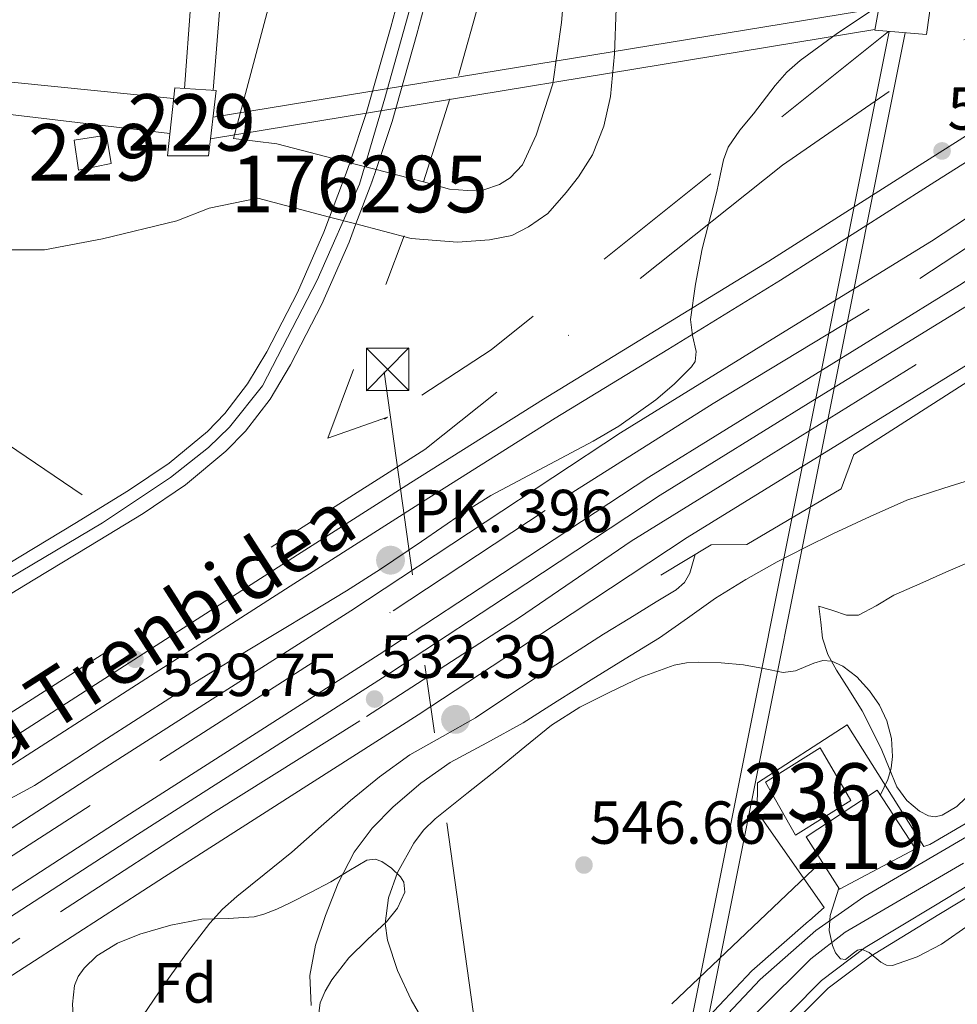
# Model space of a CAD drawing. Extents: x 559618 to 566467, y 747406 to 752095.
# Drawn here: x 565984 to 566150, y 747988 to 748162 of the extents above; entities that cross this region are included whole.
import ezdxf
from ezdxf.enums import TextEntityAlignment as Align

# ---------------------------------------------------------------- set-up
doc = ezdxf.new("R2010")
doc.units = 0
doc.header["$MEASUREMENT"] = 0
for name, pattern in [('DGN Style 1', [24.18250912, 0.04023712, -24.142272]), ('DGN Style 2', [40.23712, 24.142272, -16.094848]), ('DGN Style 3', [56.331967999999996, 40.23712, -16.094848]), ('DGN Style 4', [64.41962912, 32.189696, -16.094848, 0.04023712, -16.094848]), ('DGN Style 5', [28.165983999999998, 12.071136, -16.094848]), ('DGN Style 7', [80.47424, 36.213408, -16.094848, 12.071136, -16.094848])]:
    doc.linetypes.add(name, pattern=pattern)
for name, color, linetype in [('Nivel 11', 7, 'Continuous'), ('Nivel 15', 7, 'Continuous'), ('Nivel 16', 7, 'Continuous'), ('Nivel 20', 7, 'Continuous'), ('Nivel 21', 7, 'Continuous'), ('Nivel 22', 7, 'Continuous'), ('Nivel 23', 7, 'Continuous'), ('Nivel 24', 7, 'Continuous'), ('Nivel 25', 7, 'Continuous'), ('Nivel 32', 7, 'Continuous'), ('Nivel 34', 7, 'Continuous'), ('Nivel 35', 7, 'Continuous'), ('Nivel 37', 7, 'Continuous'), ('Nivel 41', 7, 'Continuous'), ('Nivel 44', 7, 'Continuous'), ('Nivel 48', 7, 'Continuous'), ('Nivel 5', 7, 'Continuous'), ('Nivel 51', 7, 'Continuous'), ('Nivel 52', 7, 'Continuous'), ('Nivel 54', 7, 'Continuous'), ('Nivel 57', 7, 'Continuous'), ('Nivel 7', 7, 'Continuous')]:
    doc.layers.add(name, color=color, linetype=linetype)
doc.styles.add('Style-arial', font='arial.shx', dxfattribs={"bigfont": 'arialbig.shx'})
doc.styles.add('Style-arialn', font='arialn.shx', dxfattribs={"bigfont": 'arialnbig.shx'})

# ---------------------------------------------------------------- blocks, each defined once
blk = doc.blocks.new('5PATER')
at = {"layer": 'Nivel 7', "linetype": 'Continuous', "lineweight": 0}
h = blk.add_hatch(color=53, dxfattribs=at)
edge = h.paths.add_edge_path()
edge.add_ellipse((0, 0), major_axis=(-1.095731442945027, -1.110710700472634), ratio=0.9994222409660316, start_angle=0, end_angle=360)
blk = doc.blocks.new('5TME')
at = {"layer": 'Nivel 32', "color": 7, "linetype": 'Continuous', "lineweight": 0}
for p, q in [((-3.75, 3.75), (3.75, -3.75)), ((3.722999999998137, 3.776000000070781), (-3.716000000014901, -3.783999999985099))]:
    blk.add_line(p, q, dxfattribs=at)
at = {"layer": 'Nivel 32', "color": 7, "linetype": 'Continuous', "lineweight": 0, "flags": 128}
blk.add_lwpolyline([(-3.75, -3.75), (3.75, -3.75), (3.75, 3.75), (-3.75, 3.75), (-3.716000000014901, -3.783999999985099)], dxfattribs=at)
blk = doc.blocks.new('5HITAU')
at = {"layer": 'Nivel 21', "linetype": 'Continuous', "lineweight": 0}
h = blk.add_hatch(color=4, dxfattribs=at)
edge = h.paths.add_edge_path()
edge.add_arc((0, 0), 2.558578010358639, 0, 360)

msp = doc.modelspace()

# ---------------------------------------------------------------- linework, layer by layer
at = {"layer": 'Nivel 11', "color": 142, "linetype": 'Continuous', "lineweight": 13}
for points in [[(566053.635, 748176.1070000001, 525.304), (566049.531, 748160.7660000001, 525.283), (566045.1869999999, 748145.4990000001, 525.256), (566042.2749999999, 748136.784, 525.266)], [(566046.923, 748135.5860000001, 525.265), (566049.763, 748144.084, 525.256), (566054.1470000001, 748159.4920000001, 525.283), (566058.263, 748174.878, 525.304)], [(565873.5959999999, 747991.946, 525.852), (565881.337, 747996.345, 525.816), (565893.267, 748003.5800000001, 525.6320000000001), (565905.2860000001, 748010.8289999999, 525.449), (565913.094, 748015.909, 525.4), (565920.9550000001, 748021.023, 525.352), (565931.006, 748027.942, 525.367), (565940.9269999999, 748034.818, 525.416), (565951.9380000001, 748041.963, 525.419), (565963.1159999999, 748048.922, 525.416), (565974.871, 748056.037, 525.399), (565986.6610000001, 748063.1640000001, 525.352), (565996.1710000001, 748068.9439999999, 525.219), (566005.7620000001, 748074.798, 525.016), (566013.2520000001, 748079.8659999999, 524.751), (566020.375, 748085.783, 524.5840000000001), (566023.8489999999, 748089.342, 524.622), (566028.1880000001, 748095.0190000001, 524.723), (566031.818, 748101.051, 524.84), (566037.3530000001, 748111.7590000001, 525.08), (566042.1499999999, 748122.73, 525.256), (566043.372, 748125.9539999999, 525.26)], [(566038.7150000001, 748127.1769999999, 525.259), (566037.7150000001, 748124.5390000001, 525.256), (566033.0279999999, 748113.8200000001, 525.08), (566027.635, 748103.3870000001, 524.84), (566024.2220000001, 748097.716, 524.723), (566020.22, 748092.48, 524.622), (566017.1229999999, 748089.307, 524.5840000000001), (566010.3729999999, 748083.7, 524.751), (566003.1710000001, 748078.827, 525.016), (565993.6799999999, 748073.034, 525.219), (565984.179, 748067.2590000001, 525.352), (565972.3929999999, 748060.1340000001, 525.399)]]:
    msp.add_polyline3d(points, dxfattribs=at)
at = {"layer": 'Nivel 15', "color": 1, "linetype": 'Continuous', "lineweight": 0}
for points in [[(566139.412, 748184.342, 548.856), (566147.4920000001, 748183.014, 547.896), (566144.212, 748159.4299999999, 548.168), (566135.06, 748160.2139999999, 548.872), (566139.412, 748184.342, 548.856)], [(566011.3640000001, 748150.038, 545.736), (566018.6599999999, 748149.558, 545.24), (566017.3319999999, 748137.9739999999, 545.96), (566010.0519999999, 748138.006, 546.392), (566011.3640000001, 748150.038, 545.736)], [(565993.588, 748140.7579999999, 538.808), (565999.3, 748141.6540000001, 538.5360000000001), (566000.1159999999, 748136.646, 538.296), (565994.324, 748135.494, 538.5360000000001), (565993.588, 748140.7579999999, 538.808)]]:
    msp.add_polyline3d(points, dxfattribs=at)
at = {"layer": 'Nivel 15', "color": 1, "linetype": 'Continuous', "lineweight": 13}
msp.add_polyline3d([(566121.0179999999, 748017.933, 547.875), (566115.754, 748027.2930000001, 547.587), (566125.4180000001, 748033.3729999999, 547.427), (566130.794, 748024.0449999999, 547.075), (566121.0179999999, 748017.933, 547.875)], dxfattribs=at)
at = {"layer": 'Nivel 15', "color": 53, "linetype": 'Continuous', "lineweight": 13}
msp.add_polyline3d([(566128.81, 748008.3970000001, 553.987), (566122.9539999999, 748017.645, 554.051), (566135.4979999999, 748025.9010000001, 553.6510000000001), (566142.2660000001, 748015.517, 552.931), (566128.81, 748008.3970000001, 553.987)], dxfattribs=at)
at = {"layer": 'Nivel 16', "color": 1, "linetype": 'Continuous', "lineweight": 13}
msp.add_polyline3d([(566097.2579999999, 748063.9010000001, 534.083), (566106.1540000001, 748069.2450000001, 537.587), (566112.442, 748069.2930000001, 538.083), (566129.0819999999, 748079.1329999999, 538.035), (566131.3219999999, 748085.229, 538.131), (566155.9299999999, 748100.925, 537.731), (566201.962, 748130.317, 537.267), (566242.0419999999, 748155.757, 536.467), (566268.73, 748172.189, 531.667)], dxfattribs=at)
at = {"layer": 'Nivel 20', "color": 7, "linetype": 'DGN Style 2', "lineweight": 0, "extrusion": (-0.02790022623387464, 0.03594827899292106, 0.998964112775602), "elevation": 11630.33709762694, "flags": 128}
msp.add_lwpolyline([(-905956.1921755848, -243646.0195779142), (-905866.2495248443, -243644.6131378256), (-905844.4854763215, -243646.415139189)], dxfattribs=at)
at = {"layer": 'Nivel 20', "color": 7, "linetype": 'DGN Style 2', "lineweight": 0, "extrusion": (0.01698770598705758, 0.05343001563453997, 0.9984270886121782), "elevation": 50117.02038537529, "flags": 128}
msp.add_lwpolyline([(-312763.6139566028, -883057.0194600509), (-312763.6139566028, -883072.4299859665)], dxfattribs=at)
at = {"layer": 'Nivel 20', "color": 7, "linetype": 'DGN Style 2', "lineweight": 0, "extrusion": (-0.06717841654458205, 0.0769983786660728, 0.9947654547848748), "elevation": 20103.97053469122, "flags": 128}
msp.add_lwpolyline([(-918342.7591950921, -190513.7244970257), (-918332.3666683794, -190517.9325680237), (-918366.0516531514, -190536.0957767961)], dxfattribs=at)
at = {"layer": 'Nivel 20', "color": 7, "linetype": 'DGN Style 2', "lineweight": 0, "extrusion": (-0.002541986525656348, -0.001657817299341097, 0.9999953949625496), "elevation": -2147.92185095737, "flags": 128}
msp.add_lwpolyline([(566048.498400253, 748089.2701473434), (566047.9463969525, 748088.9101468488)], dxfattribs=at)
at = {"layer": 'Nivel 20', "color": 7, "linetype": 'DGN Style 2', "lineweight": 0}
for points in [[(566061.466, 748152.2209999999, 528.4350000000001), (566069.3859999999, 748180.301, 528.963), (566074.074, 748205.3090000001, 529.075), (566072.6340000001, 748241.757, 528.5310000000001), (566068.2339999999, 748282.669, 528.595)], [(565995.0020000001, 748078.1089999999, 528.275), (565953.578, 748106.173, 528.851), (565903.2420000001, 748138.5090000001, 528.163), (565893.1200000001, 748139.3289999999, 528.265)]]:
    msp.add_polyline3d(points, dxfattribs=at)
at = {"layer": 'Nivel 21', "color": 1, "linetype": 'Continuous', "lineweight": 0, "extrusion": (-0.02550344493481191, 0.006578592108660959, 0.9996530880372075), "elevation": -8985.206874563093, "flags": 128}
msp.add_lwpolyline([(-865806.3391574549, 361125.2330851045), (-865806.3391574549, 361111.9444285505)], dxfattribs=at)
at = {"layer": 'Nivel 21', "color": 1, "linetype": 'Continuous', "lineweight": 0, "extrusion": (-0.02541098042401981, 0.006549559928566207, 0.9996556333751301), "elevation": -8954.586747072988, "flags": 128}
msp.add_lwpolyline([(-865737.262433589, 361296.3633894823), (-865737.2624335887, 361291.5618289022)], dxfattribs=at)
at = {"layer": 'Nivel 21', "color": 1, "linetype": 'Continuous', "lineweight": 0, "extrusion": (-0.02556035836813975, 0.006591093486629507, 0.9996515520753934), "elevation": -9008.071100725452, "flags": 128}
msp.add_lwpolyline([(-865777.4571820502, 361207.3413854444), (-865777.4571820502, 361198.7038718555)], dxfattribs=at)
at = {"layer": 'Nivel 21', "color": 1, "linetype": 'Continuous', "lineweight": 0, "extrusion": (0.002216295557981703, -0.0005819460420349968, 0.9999973746829559), "elevation": 1348.732049754051, "flags": 128}
msp.add_lwpolyline([(566023.4880439434, 748131.4135708283), (566036.1510793322, 748128.0885702653)], dxfattribs=at)
at = {"layer": 'Nivel 21', "color": 1, "linetype": 'Continuous', "lineweight": 0, "extrusion": (0.002209637711859457, -0.0005802849305570358, 0.9999973903818858), "elevation": 1346.206182045095, "flags": 128}
msp.add_lwpolyline([(566036.1629450982, 748128.0841419806), (566040.8199580351, 748126.8611417748)], dxfattribs=at)
at = {"layer": 'Nivel 21', "color": 1, "linetype": 'Continuous', "lineweight": 0, "extrusion": (0.002210039050679457, -0.0005802033497880743, 0.9999973895423265), "elevation": 1346.494389470074, "flags": 128}
msp.add_lwpolyline([(566040.8192434714, 748126.8611637556), (566050.5552705256, 748124.3051633253)], dxfattribs=at)
at = {"layer": 'Nivel 21', "color": 7, "linetype": 'Continuous', "lineweight": 13}
for points in [[(565970.848, 748011.6510000001, 532.395), (565997.7180000001, 748028.997, 532.424), (566020.115, 748043.334, 532.4830000000001), (566042.453, 748057.6159999999, 532.488), (566066.2139999999, 748073.256, 532.324), (566090.1240000001, 748089.0279999999, 532.104), (566117.6880000001, 748106.0700000001, 531.868), (566145.0519999999, 748122.9269999999, 531.624), (566170.324, 748139.5050000001, 531.3340000000001), (566195.8090000001, 748156.1410000001, 531.032), (566222.185, 748172.7320000001, 530.825), (566248.4639999999, 748189.2490000001, 530.712), (566272.6359999999, 748204.7609999999, 530.745), (566297.0090000001, 748220.196, 530.7760000000001), (566322.253, 748235.5530000001, 530.6560000000001), (566347.5090000001, 748250.73, 530.472), (566370.6240000001, 748264.604, 530.222), (566393.72, 748278.466, 529.976), (566413.757, 748290.601, 529.921), (566431.906, 748301.5590000001, 529.87), (566456.95, 748316.74, 529.937)], [(565975.865, 748003.8729999999, 532.395), (566002.723, 748021.2110000001, 532.424), (566025.1030000001, 748035.537, 532.4830000000001), (566047.4909999999, 748049.851, 532.488), (566071.307, 748065.527, 532.324), (566095.1070000001, 748081.227, 532.104), (566122.5490000001, 748098.193, 531.868), (566150.0190000001, 748115.115, 531.624), (566175.392, 748131.76, 531.3340000000001), (566200.8030000001, 748148.3470000001, 531.032), (566227.112, 748164.896, 530.825), (566253.4269999999, 748181.435, 530.712), (566277.612, 748196.956, 530.745), (566301.8910000001, 748212.331, 530.7760000000001), (566327.0419999999, 748227.632, 530.6560000000001), (566352.2749999999, 748242.7949999999, 530.472), (566375.3870000001, 748256.6680000001, 530.222), (566398.4990000001, 748270.5390000001, 529.976), (566418.547, 748282.6799999999, 529.921), (566438.611, 748294.7949999999, 529.864), (566457.0619999999, 748305.183, 529.662)], [(565977.9099999999, 748000.702, 532.395), (566004.763, 748018.037, 532.424), (566027.1359999999, 748032.3589999999, 532.4830000000001), (566049.5449999999, 748046.686, 532.488), (566073.3829999999, 748062.3759999999, 532.324), (566097.138, 748078.047, 532.104), (566124.531, 748094.9820000001, 531.868), (566152.044, 748111.9310000001, 531.624), (566177.4580000001, 748128.6030000001, 531.3340000000001), (566202.8389999999, 748145.1699999999, 531.032), (566229.1200000001, 748161.702, 530.825), (566255.45, 748178.25, 530.712), (566279.6399999999, 748193.774, 530.745), (566303.881, 748209.125, 530.7760000000001), (566328.994, 748224.4029999999, 530.6560000000001), (566354.2180000001, 748239.56, 530.472), (566377.3289999999, 748253.433, 530.222), (566400.4469999999, 748267.308, 529.976), (566420.4990000001, 748279.4510000001, 529.921), (566440.5120000001, 748291.5349999999, 529.864), (566457.104, 748300.8759999999, 529.682)], [(565968.1059999999, 747797.5490000001, 550.595), (565971.77, 747802.5889999999, 550.739), (565974.666, 747807.885, 550.771), (565983.7860000001, 747820.077, 550.195), (566001.6740000001, 747845.4369999999, 549.091), (566019.146, 747869.0689999999, 547.779), (566044.0900000001, 747900.8929999999, 546.819), (566073.0179999999, 747939.9809999999, 546.867), (566090.794, 747964.2050000001, 546.4350000000001), (566103.3700000001, 747980.301, 546.3870000000001), (566114.7779999999, 747992.413, 545.811), (566124.6340000001, 748001.0689999999, 545.155), (566133.1140000001, 748007.0530000001, 544.803), (566169.402, 748028.253, 543.235), (566199.21, 748045.757, 542.259), (566235.818, 748068.301, 541.187), (566272.4739999999, 748090.2209999999, 539.075), (566335.834, 748127.5009999999, 536.899), (566376.7139999999, 748151.9650000001, 536.115), (566423.6740000001, 748180.685, 536.403), (566455.1300000001, 748199.8049999999, 536.467), (566458.067, 748201.521, 536.447)], [(565729.635, 747831.378, 533.931), (565749.5830000001, 747844.5290000001, 533.784), (565773.8119999999, 747860.2039999999, 533.74), (565798.138, 747875.719, 533.72), (565825.209, 747892.629, 533.604), (565852.3600000001, 747909.658, 533.416), (565879.1270000001, 747926.872, 533.1270000000001), (565905.8030000001, 747944.033, 532.824), (565930.797, 747959.936, 532.567), (565955.828, 747975.895, 532.408), (565982.7280000001, 747993.2320000001, 532.395), (566009.5700000001, 748010.5590000001, 532.424), (566031.9269999999, 748024.871, 532.4830000000001), (566054.3829999999, 748039.2280000001, 532.488), (566078.274, 748054.953, 532.324), (566101.9240000001, 748070.5549999999, 532.104), (566129.2, 748087.4169999999, 531.868), (566156.814, 748104.429, 531.624), (566182.3260000001, 748121.165, 531.3340000000001), (566207.635, 748137.685, 531.032), (566233.852, 748154.176, 530.825), (566260.216, 748170.746, 530.712), (566284.419, 748186.2779999999, 530.745), (566305.652, 748199.7239999999, 530.772)], [(565988.76, 747814.094, 549.996), (566014.2820000001, 747848.381, 548.4350000000001), (566035.7220000001, 747877.837, 548.019), (566060.6980000001, 747911.9169999999, 547.5550000000001), (566067.0819999999, 747920.7339999999, 547.363), (566080.8899999999, 747939.8049999999, 546.947), (566099.338, 747964.0449999999, 546.5310000000001), (566114.73, 747981.2609999999, 545.683), (566125.658, 747992.237, 545.251), (566133.3219999999, 747998.061, 544.659), (566145.466, 748005.4210000001, 543.907), (566186.906, 748030.477, 542.659), (566226.2339999999, 748054.4610000001, 541.027), (566271.898, 748081.565, 539.731), (566300.6340000001, 748098.797, 537.987), (566331.8500000001, 748117.581, 536.867), (566363.898, 748137.0689999999, 536.243), (566399.1140000001, 748158.4610000001, 536.099), (566443.514, 748184.797, 536.323), (566458.1470000001, 748193.291, 536.208)], [(566278.4369999999, 748083.406, 539.39), (566272.8119999999, 748080.033, 539.731), (566227.1529999999, 748052.933, 541.027), (566187.8319999999, 748028.953, 542.659), (566146.3899999999, 748003.895, 543.907), (566134.3260000001, 747996.584, 544.659), (566126.835, 747990.892, 545.251), (566116.0279999999, 747980.037, 545.683), (566100.7139999999, 747962.909, 546.5310000000001), (566082.3219999999, 747938.7420000001, 546.947), (566066.081, 747916.311, 547.436), (566062.139, 747910.8670000001, 547.5550000000001), (566037.162, 747876.7849999999, 548.019), (566015.7180000001, 747847.324, 548.4350000000001), (565990.837, 747813.899, 549.9590000000001), (565988.76, 747814.094, 549.996)], [(566027.709, 747883.429, 547.385), (566042.4040000001, 747902.1769999999, 546.819), (566071.3119999999, 747941.2380000001, 546.867), (566089.105, 747965.4839999999, 546.4350000000001), (566101.76, 747981.683, 546.3870000000001), (566113.304, 747993.939, 545.811), (566123.3200000001, 748002.7350000001, 545.155), (566123.496, 748002.8589999999, 545.148), (566126.1059999999, 748005.149, 545.235), (566114.2660000001, 748022.0930000001, 546.275), (566114.298, 748027.213, 546.115), (566130.1540000001, 748037.469, 545.139), (566143.706, 748015.9169999999, 544.3870000000001), (566144.7690000001, 748016.3160000001, 544.255), (566168.331, 748030.081, 543.235), (566198.118, 748047.5730000001, 542.259), (566202.6140000001, 748050.342, 542.1270000000001)]]:
    msp.add_polyline3d(points, dxfattribs=at)
at = {"layer": 'Nivel 22', "color": 142, "linetype": 'DGN Style 5', "lineweight": 0, "extrusion": (-0.049536950864349, 0.01762894016717229, 0.9986166987226107), "elevation": -14326.6103629514, "flags": 128}
msp.add_lwpolyline([(-894615.1178845174, 282083.8876174748), (-894613.1857897518, 282083.925654527), (-894604.8733555144, 282083.7544877926)], dxfattribs=at)
at = {"layer": 'Nivel 22', "color": 142, "linetype": 'DGN Style 5', "lineweight": 0, "extrusion": (-0.05335797142612481, 0.01915305209526926, 0.9983917505071468), "elevation": -15349.61544746694, "flags": 128}
msp.add_lwpolyline([(-895373.1914826748, 279587.2944383412), (-895381.092664585, 279587.4355532702), (-895383.4568258896, 279587.3826351719)], dxfattribs=at)
at = {"layer": 'Nivel 22', "color": 142, "linetype": 'DGN Style 1', "lineweight": 13}
msp.add_polyline3d([(566043.372, 748125.9539999999, 525.26), (566046.1740000001, 748133.3430000001, 525.268), (566046.923, 748135.5860000001, 525.265), (566046.923, 748135.5860000001, 529.444), (566042.2749999999, 748136.784, 529.318), (566042.2749999999, 748136.784, 525.266), (566041.663, 748134.9510000001, 525.268), (566038.7150000001, 748127.1769999999, 525.259), (566038.7150000001, 748127.1769999999, 529.594)], close=True, dxfattribs=at)
at = {"layer": 'Nivel 23', "color": 7, "linetype": 'DGN Style 4', "lineweight": 0}
for points in [[(565722.0149999999, 747847.4739999999, 533.915), (565757.584, 747870.953, 533.7520000000001), (565785.129, 747888.274, 533.723), (565820.061, 747910.0900000001, 533.575), (565854.412, 747932.122, 533.239), (565897.9990000001, 747960.0789999999, 532.806), (565936.7890000001, 747984.46, 532.469), (565969.358, 748005.7320000001, 532.397), (566008.7320000001, 748031.1070000001, 532.447), (566049.9580000001, 748057.6059999999, 532.452), (566081.0689999999, 748078.118, 532.208), (566106.5079999999, 748094.2239999999, 531.982), (566143.0360000001, 748116.3330000001, 531.664), (566180.142, 748140.7949999999, 531.245), (566211.2520000001, 748160.852, 530.928), (566253.619, 748187.8389999999, 530.716), (566288.942, 748210.479, 530.763), (566335.852, 748238.9739999999, 530.572), (566368.9070000001, 748258.423, 530.265), (566412.571, 748284.9539999999, 529.9300000000001), (566439.9550000001, 748301.3640000001, 529.857), (566457, 748311.585, 529.814)], [(566457.1599999999, 748295.0519999999, 529.635), (566427.1540000001, 748275.837, 529.796), (566388.5900000001, 748252.4380000001, 530.034), (566354.311, 748232.73, 530.268), (566319.1499999999, 748212.3700000001, 530.586), (566298.1680000001, 748200.426, 530.766), (566261.0619999999, 748177.3300000001, 530.717), (566228.979, 748156.818, 530.843), (566207.3219999999, 748142.7749999999, 531.015), (566180.4240000001, 748125.6059999999, 531.326), (566142.3470000001, 748101.1429999999, 531.729), (566114.963, 748084.125, 531.969), (566092.027, 748069.906, 532.171), (566072.2590000001, 748056.3829999999, 532.348), (566044.065, 748038.1499999999, 532.418), (566018.199, 748021.936, 532.4540000000001), (565984.01, 747999.7520000001, 532.399), (565956.3910000001, 747981.611, 532.407), (565923.6599999999, 747960.7949999999, 532.615), (565893.5220000001, 747941.8019999999, 532.934), (565861.601, 747921.138, 533.289), (565830.271, 747901.315, 533.552), (565792.517, 747877.764, 533.723), (565756.2220000001, 747854.821, 533.767)], [(566150.7110000001, 748013.013, 543.919), (566129.8219999999, 748000.8260000001, 544.993), (566123.7609999999, 747996.0900000001, 545.284), (566114.55, 747986.9510000001, 545.761), (566105.4839999999, 747977.111, 546.234), (566096.3319999999, 747966.301, 546.472), (566087.5020000001, 747954.8430000001, 546.638), (566073.5519999999, 747936.0900000001, 546.9830000000001), (566056.926, 747913.209, 547.152), (566040.301, 747890.6710000001, 547.441), (566021.362, 747866.0079999999, 547.981), (566007.76, 747847.3700000001, 548.751)]]:
    msp.add_polyline3d(points, dxfattribs=at)
at = {"layer": 'Nivel 23', "color": 70, "linetype": 'DGN Style 4', "lineweight": 0}
msp.add_polyline3d([(565982.065, 748063.2820000001, 529.2620000000001), (565998.568, 748073.1669999999, 529.053), (566010.6000000001, 748081.1540000001, 529.159), (566017.307, 748086.446, 529.241), (566021.034, 748090.04, 529.279), (566026.8899999999, 748097.3289999999, 529.258), (566036.53, 748116.0460000001, 529.683), (566043.983, 748133.0190000001, 529.348), (566048.4550000001, 748148.1950000001, 529.247), (566053.96, 748167.8940000001, 528.609), (566058.538, 748186.0660000001, 528.461), (566062.4780000001, 748202.1400000001, 528.564), (566063.335, 748214.0419999999, 528.545), (566062.5900000001, 748223.327, 528.461), (566060.354, 748245.9909999999, 528.403), (566058.0109999999, 748260.169, 528.236), (566055.669, 748273.2479999999, 528.148)], dxfattribs=at)
at = {"layer": 'Nivel 24', "color": 7, "linetype": 'DGN Style 4', "lineweight": 0}
for points in [[(566456.675, 748345.1699999999, 528.851), (566450.1799999999, 748340.9180000001, 528.824), (566411.8600000001, 748319.27, 529.576), (566362.2280000001, 748290.8700000001, 530.008), (566249.716, 748222.3740000001, 530.296), (566190.5959999999, 748186.0220000001, 529.16), (566118.7720000001, 748136.342, 529.848), (566055.54, 748086.118, 529.528), (565954.98, 748022.166, 528.744)], [(565976.9469999999, 748031.4510000001, 529.96), (566003.2919999999, 748048.369, 529.761), (566029.635, 748065.291, 529.5600000000001), (566053.0320000001, 748080.1869999999, 529.503), (566076.4990000001, 748094.9709999999, 529.592), (566096.4269999999, 748107.162, 530.057), (566116.3230000001, 748119.4029999999, 530.424), (566142.908, 748136.3060000001, 530.223), (566169.4909999999, 748153.2110000001, 530.008), (566204.2930000001, 748175.304, 529.84), (566239.091, 748197.4029999999, 529.64), (566270.602, 748217.507, 529.3340000000001), (566302.0830000001, 748237.659, 529.016), (566332.0930000001, 748256.987, 528.769), (566362.115, 748276.2990000001, 528.5840000000001), (566389.7309999999, 748293.5730000001, 528.4780000000001), (566417.379, 748310.7949999999, 528.376), (566449.5700000001, 748331.2239999999, 528.244), (566456.7649999999, 748335.8119999999, 528.213)], [(565979.078, 748028.1240000001, 529.96), (566005.4269999999, 748045.044, 529.761), (566031.764, 748061.962, 529.5600000000001), (566055.146, 748076.8489999999, 529.503), (566078.5830000001, 748091.6140000001, 529.592), (566098.493, 748103.794, 530.057), (566118.419, 748116.0530000001, 530.424), (566145.0279999999, 748132.9720000001, 530.223), (566171.6100000001, 748149.8759999999, 530.008), (566206.4110000001, 748171.9680000001, 529.84), (566241.213, 748194.0700000001, 529.64), (566272.73, 748214.1769999999, 529.3340000000001), (566304.2180000001, 748234.334, 529.016), (566334.2320000001, 748253.6640000001, 528.769), (566364.2320000001, 748272.962, 528.5840000000001), (566391.8230000001, 748290.2209999999, 528.4780000000001), (566419.4820000001, 748307.45, 528.376), (566451.6910000001, 748327.8900000001, 528.244), (566456.81, 748331.155, 528.222)]]:
    msp.add_polyline3d(points, dxfattribs=at)
at = {"layer": 'Nivel 25', "color": 1, "linetype": 'Continuous', "lineweight": 0}
for points in [[(566029.412, 748140.102, 528.968), (566021.7379999999, 748141.0689999999, 528.323), (566034.202, 748187.933, 528.195), (566039.514, 748209.9169999999, 528.467), (566034.0419999999, 748282.8130000001, 527.699), (566040.97, 748315.1810000001, 528.291), (566021.1780000001, 748317.565, 528.675), (566021.3219999999, 748321.101, 528.739), (566014.794, 748321.709, 528.723), (566014.602, 748318.717, 528.851), (565982.8740000001, 748322.2050000001, 528.979)], [(566088.5449999999, 748309.0009999999, 528.403), (566077.0660000001, 748303.469, 528.419), (566070.5860000001, 748287.229, 528.515), (566070.4739999999, 748281.341, 528.515), (566072.8260000001, 748256.8289999999, 528.467), (566078.0260000001, 748253.101, 528.451), (566079.642, 748233.885, 528.451), (566081.402, 748203.2930000001, 528.723), (566081.338, 748180.9410000001, 528.707), (566079.6740000001, 748161.581, 528.5310000000001), (566078.138, 748150.7010000001, 528.467), (566075.21, 748141.6610000001, 528.467), (566072.8260000001, 748136.429, 528.467), (566070.6499999999, 748134.0930000001, 528.467), (566068.7620000001, 748132.925, 528.4830000000001), (566065.946, 748131.997, 528.563), (566063.098, 748131.8530000001, 528.659), (566059.882, 748132.125, 528.659), (566055.284, 748133.4299999999, 529.672)], [(566053.108, 748123.398, 529.5600000000001), (566061.29, 748122.7490000001, 529.155), (566066.986, 748123.165, 529.171), (566070.922, 748123.9169999999, 529.155), (566073.8659999999, 748125.453, 529.155), (566077.29, 748127.821, 529.091), (566080.506, 748131.517, 529.027), (566082.6980000001, 748134.301, 529.027), (566085.146, 748138.1570000001, 529.027), (566087.1939999999, 748143.2450000001, 528.963), (566088.3300000001, 748148.477, 528.883), (566089.0660000001, 748156.0449999999, 528.755), (566089.3700000001, 748164.0449999999, 528.5790000000001)], [(566026.0519999999, 748130.5020000001, 529.624), (566017.4340000001, 748128.7490000001, 528.659), (566011.7379999999, 748126.493, 528.6270000000001), (565998.602, 748123.341, 528.691), (565988.314, 748121.389, 528.403), (565979.226, 748121.389, 528.307)]]:
    msp.add_polyline3d(points, dxfattribs=at)
at = {"layer": 'Nivel 32', "color": 6, "linetype": 'DGN Style 7', "lineweight": 0, "extrusion": (0.1097989662401407, -0.0789659020944641, 0.9908120777014195), "elevation": 3632.775905202732, "flags": 128}
msp.add_lwpolyline([(937815.9261589926, -22581.61969149252), (937776.9143332699, -22574.16659503593), (937701.3973588957, -22572.74695761572)], dxfattribs=at)
at = {"layer": 'Nivel 32', "color": 6, "linetype": 'DGN Style 7', "lineweight": 0}
msp.add_polyline3d([(566048.372, 748099.8090000001, 529.748), (566065.4539999999, 747976.7620000001, 545.17), (566079.1200000001, 747887.895, 551.538), (566099.034, 747787.831, 557.845), (566113.2690000001, 747708.648, 560.784), (566158.2390000001, 747583.064, 569.641), (566194.922, 747465.3640000001, 571.867)], dxfattribs=at)
at = {"layer": 'Nivel 34', "color": 7, "linetype": 'Continuous', "lineweight": 0, "extrusion": (0.0001398664799556467, 0.001897035310798963, 0.9999981908455623), "elevation": 2026.861126953883, "flags": 128}
msp.add_lwpolyline([(566016.3525661258, 748193.0402513053), (566012.9895539903, 748147.4271692305)], dxfattribs=at)
at = {"layer": 'Nivel 34', "color": 7, "linetype": 'Continuous', "lineweight": 0, "extrusion": (0.0001380408601539691, 0.00172775439124943, 0.9999984979036142), "elevation": 1899.120580688818, "flags": 128}
msp.add_lwpolyline([(566021.6956814178, 748192.8615153478), (566018.0656705471, 748147.4274475344)], dxfattribs=at)
at = {"layer": 'Nivel 34', "color": 7, "linetype": 'Continuous', "lineweight": 0, "extrusion": (-0.01354359055555196, -0.002214743973181736, 0.9999058285978719), "elevation": -8794.549712324726, "flags": 128}
msp.add_lwpolyline([(565973.3613434057, 748127.2041422362), (566091.0107111253, 748146.441189416)], dxfattribs=at)
at = {"layer": 'Nivel 34', "color": 7, "linetype": 'Continuous', "lineweight": 0, "extrusion": (-0.01363420152648941, -0.002240642010022063, 0.9999045394797037), "elevation": -8865.18779770044, "flags": 128}
msp.add_lwpolyline([(566089.6828993538, 748142.3343056988), (565972.2743967816, 748123.0412572685)], dxfattribs=at)
at = {"layer": 'Nivel 34', "color": 7, "linetype": 'Continuous', "lineweight": 0, "extrusion": (0.01871728730565672, -0.001896131777070975, 0.9998230182588325), "elevation": 9703.963444986855, "flags": 128}
msp.add_lwpolyline([(801385.5749109236, -487628.4307855556), (801385.5749109236, -487578.4655613592)], dxfattribs=at)
at = {"layer": 'Nivel 34', "color": 7, "linetype": 'Continuous', "lineweight": 0, "extrusion": (0.01247371926565086, -0.001485366779849426, 0.9999210968937555), "elevation": 6477.421958369856, "flags": 128}
msp.add_lwpolyline([(565879.697921322, 748161.9226880895), (565959.8523341699, 748152.3786775607)], dxfattribs=at)
at = {"layer": 'Nivel 34', "color": 7, "linetype": 'Continuous', "lineweight": 0}
for points in [[(565997.567, 747463.513, 559.855), (566014.4040000001, 747547.318, 558.943), (566015.7949999999, 747554.1570000001, 558.344), (566056.4839999999, 747754.23, 555.106), (566094.932, 747946.5660000001, 548.186), (566137.581, 748159.9979999999, 530.033)], [(566000.4680000001, 747463.54, 560.042), (566017.1869999999, 747546.7550000001, 559.2570000000001), (566018.692, 747554.1570000001, 558.756), (566059.267, 747753.669, 555.294), (566097.716, 747946.01, 548.857), (566140.429, 748159.754, 530.045)]]:
    msp.add_polyline3d(points, dxfattribs=at)
at = {"layer": 'Nivel 35', "color": 92, "linetype": 'DGN Style 3', "lineweight": 0}
for points in [[(566125.162, 748058.413, 548.659), (566127.6100000001, 748057.629, 548.595), (566130.058, 748056.845, 548.5310000000001), (566132.1810000001, 748056.8319999999, 548.477), (566135.2960000001, 748058.4550000001, 548.403), (566138.3940000001, 748060.3330000001, 548.339), (566143.0079999999, 748062.3600000001, 548.363), (566147.6100000001, 748064.3970000001, 548.403), (566151.3189999999, 748065.9890000001, 548.345)], [(566151.0660000001, 748024.4610000001, 548.883), (566149.5390000001, 748022.994, 549.015), (566146.9610000001, 748021.477, 549.184), (566145.69, 748021.206, 549.25), (566144.5220000001, 748021.3729999999, 549.299), (566142.969, 748022.1740000001, 549.351), (566140.7239999999, 748024.071, 549.417), (566138.97, 748026.5090000001, 549.475), (566137.587, 748029.7579999999, 549.528), (566136.2820000001, 748032.973, 549.5550000000001), (566134.5760000001, 748036.4639999999, 549.335), (566132.794, 748039.9169999999, 549.075), (566130.557, 748043.521, 549.33), (566128.2660000001, 748047.1170000001, 549.5550000000001), (566126.7550000001, 748049.861, 549.4300000000001), (566125.834, 748052.781, 549.203), (566125.4979999999, 748055.5970000001, 548.931), (566125.162, 748058.413, 548.659)], [(566020.821, 748003.2150000001, 537.711), (566025.402, 748003.5009999999, 538.211), (566027.0819999999, 748003.9639999999, 538.861), (566029.3910000001, 748004.8640000001, 540.53), (566031.754, 748005.997, 541.683), (566035.3640000001, 748007.825, 542.227), (566038.9539999999, 748009.709, 542.771), (566042.1329999999, 748011.6440000001, 543.275), (566045.29, 748013.5009999999, 543.779), (566046.7779999999, 748013.7069999999, 544.071), (566047.9369999999, 748013.314, 544.332), (566049.6599999999, 748012.131, 544.6800000000001), (566051.2579999999, 748010.5889999999, 544.835), (566051.858, 748009.662, 544.823), (566051.983, 748007.8640000001, 544.74), (566050.69, 748005.064, 544.529), (566048.7620000001, 748002.6370000001, 544.307), (566045.425, 747999.487, 543.96), (566042.1059999999, 747996.237, 543.635), (566039.1270000001, 747992.3970000001, 543.485), (566037.908, 747990.385, 543.493), (566037.034, 747988.301, 543.539), (566036.7509999999, 747986.0290000001, 543.607)], [(565993.4340000001, 747985.997, 535.011), (565993.2660000001, 747988.058, 535.061), (565993.6640000001, 747991.3530000001, 535.284), (565994.307, 747992.9510000001, 535.399), (565995.338, 747994.429, 535.475), (565997.6129999999, 747996.5900000001, 535.494), (566001.25, 747998.8630000001, 535.434), (566005.21, 748000.429, 535.571), (566010.648, 748002.0220000001, 536.326), (566016.138, 748003.101, 537.235), (566020.821, 748003.2150000001, 537.711)]]:
    msp.add_polyline3d(points, dxfattribs=at)
at = {"layer": 'Nivel 5', "color": 30, "linetype": 'Continuous', "lineweight": 0, "flags": 128}
for points, elevation in [([(566103.283, 748101.6410000001), (566103.4950000001, 748103.4010000001), (566102.8160000001, 748106.256), (566102.479, 748109.0830000001), (566103.3929999999, 748115.3330000001), (566104.575, 748121.547), (566106.105, 748127.5160000001), (566107.1540000001, 748131.7039999999), (566107.737, 748134.497), (566108.3189999999, 748137.291), (566109.1429999999, 748139.5360000001), (566111.23, 748142.5530000001), (566113.615, 748145.435), (566117.452, 748150.442), (566119.5160000001, 748152.7820000001), (566121.8389999999, 748154.875), (566128.237, 748159.527), (566134.7990000001, 748163.899)], 530), ([(565981.0349999999, 748023.703), (565986.591, 748026.7309999999), (565992.5430000001, 748030.5719999999), (565998.4950000001, 748034.4110000001), (566004.9010000001, 748038.541), (566011.311, 748042.6669999999), (566017.3500000001, 748046.4269999999), (566023.439, 748050.1070000001), (566029.5179999999, 748053.7479999999), (566035.5989999999, 748057.3870000001), (566041.685, 748061.132), (566047.7110000001, 748064.9709999999), (566054.9610000001, 748069.8459999999), (566062.159, 748074.7949999999), (566067.1980000001, 748077.946), (566085.308, 748087.557), (566089.797, 748090.2209999999), (566096.378, 748094.8929999999), (566099.5730000001, 748097.6410000001), (566102.6869999999, 748100.7309999999), (566103.283, 748101.6410000001)], 530), ([(566035.432, 747987.8659999999), (566035.2309999999, 747993.1470000001), (566036.2250000001, 747998.479), (566038.0149999999, 748003.723), (566040.2579999999, 748009.452), (566043.087, 748014.9070000001), (566046.247, 748019.176), (566049.967, 748022.9550000001), (566054.8160000001, 748027.1329999999), (566060.0149999999, 748030.7790000001), (566066.4879999999, 748034.2490000001), (566072.9110000001, 748037.771), (566078.9169999999, 748041.598), (566084.9269999999, 748045.419), (566090.969, 748049.111), (566097.007, 748052.811), (566101.9580000001, 748056.3090000001), (566106.895, 748059.835), (566112.284, 748063.1400000001), (566117.807, 748066.219), (566122.754, 748068.774), (566127.743, 748071.243), (566134.21, 748074.2660000001), (566140.7350000001, 748077.1470000001), (566147.277, 748079.2590000001), (566153.8230000001, 748081.355)], 540), ([(566005.7239999999, 747986.013), (566009.503, 747991.547), (566013.432, 747997.02), (566017.5349999999, 748002.379), (566019.815, 748004.8589999999), (566022.3189999999, 748007.115), (566027.1810000001, 748011.0179999999), (566032.031, 748014.923), (566037.2050000001, 748019.504), (566042.3829999999, 748024.091), (566047.5160000001, 748028.267), (566052.895, 748032.1229999999), (566058.6950000001, 748035.4029999999), (566064.4950000001, 748038.6669999999), (566069.858, 748042.2490000001), (566075.2309999999, 748045.8189999999), (566081.162, 748049.6429999999), (566087.1030000001, 748053.4510000001), (566091.7479999999, 748056.3200000001), (566096.415, 748059.163), (566099.959, 748061.291), (566101.4510000001, 748062.6030000001), (566102.3670000001, 748064.267), (566102.831, 748065.915), (566103.283, 748067.52)], 535), ([(566055.9680000001, 747983.976), (566053.1510000001, 747988.8589999999), (566050.713, 747994.0320000001), (566048.943, 747999.371), (566048.537, 748002.314), (566049.098, 748006.885), (566050.7350000001, 748011.355), (566053.5819999999, 748016.5460000001), (566055.315, 748018.8289999999), (566057.375, 748020.827), (566062.979, 748025.2779999999), (566068.575, 748029.7069999999), (566073.2379999999, 748033.5519999999), (566077.935, 748037.371), (566082.905, 748040.541), (566088.2069999999, 748043.227), (566093.7660000001, 748045.848), (566099.5830000001, 748047.963), (566101.7679999999, 748048.4110000001), (566103.967, 748048.5390000001), (566107.9169999999, 748048.3940000001), (566111.855, 748048.0430000001), (566115.375, 748047.392), (566118.879, 748046.683), (566121.038, 748046.9539999999), (566124.2609999999, 748048.3400000001), (566125.8670000001, 748048.798), (566127.4709999999, 748048.683), (566129.3910000001, 748047.831), (566131.8840000001, 748045.9040000001), (566134.111, 748043.435), (566135.895, 748040.9010000001), (566137.1669999999, 748038.139), (566137.9879999999, 748035.0020000001), (566138.175, 748031.8670000001), (566137.9650000001, 748029.7930000001), (566137.3589999999, 748027.8030000001), (566136.6869999999, 748026.4029999999), (566136.0449999999, 748025.0619999999)], 545), ([(566128.682, 748008.5989999999), (566127.919, 748006.1710000001), (566127.1510000001, 748003.723), (566126.9879999999, 748001.1159999999), (566127.5989999999, 747998.459), (566128.081, 747997.1669999999), (566128.9750000001, 747996.075), (566129.895, 747995.962), (566131.3, 747997.0689999999), (566131.9990000001, 747997.6170000001), (566132.6869999999, 747997.8030000001), (566134.0590000001, 747997.1780000001), (566136.112, 747995.521), (566137.142, 747994.95), (566138.175, 747994.9070000001), (566142.5449999999, 747996.4550000001), (566146.815, 747998.699), (566151.7420000001, 748002.071)], 545)]:
    msp.add_lwpolyline(points, dxfattribs=dict(at, elevation=elevation))
at = {"layer": 'Nivel 51', "color": 143, "linetype": 'Continuous', "lineweight": 13}
for points in [[(566053.635, 748176.1070000001, 525.304), (566049.531, 748160.7660000001, 525.283), (566045.1869999999, 748145.4990000001, 525.256), (566042.2749999999, 748136.784, 525.266), (566042.2749999999, 748136.784, 529.318), (566046.923, 748135.5860000001, 525.265), (566049.763, 748144.084, 525.256), (566054.1470000001, 748159.4920000001, 525.283), (566058.263, 748174.878, 525.304)], [(565974.871, 748056.037, 525.399), (565986.6610000001, 748063.1640000001, 525.352), (565996.1710000001, 748068.9439999999, 525.219), (566005.7620000001, 748074.798, 525.016), (566013.2520000001, 748079.8659999999, 524.751), (566020.375, 748085.783, 524.5840000000001), (566023.8489999999, 748089.342, 524.622), (566028.1880000001, 748095.0190000001, 524.723), (566031.818, 748101.051, 524.84), (566037.3530000001, 748111.7590000001, 525.08), (566042.1499999999, 748122.73, 525.256), (566043.372, 748125.9539999999, 525.26), (566043.372, 748125.9539999999, 529.583), (566038.7150000001, 748127.1769999999, 529.594), (566038.7150000001, 748127.1769999999, 525.259), (566037.7150000001, 748124.5390000001, 525.256), (566033.0279999999, 748113.8200000001, 525.08), (566027.635, 748103.3870000001, 524.84), (566024.2220000001, 748097.716, 524.723), (566020.22, 748092.48, 524.622), (566017.1229999999, 748089.307, 524.5840000000001), (566010.3729999999, 748083.7, 524.751), (566003.1710000001, 748078.827, 525.016), (565993.6799999999, 748073.034, 525.219), (565984.179, 748067.2590000001, 525.352), (565972.3929999999, 748060.1340000001, 525.399)]]:
    msp.add_polyline3d(points, dxfattribs=at)
at = {"layer": 'Nivel 52', "color": 1, "linetype": 'Continuous', "lineweight": 0}
for points in [[(566139.412, 748184.342, 548.856), (566135.06, 748160.2139999999, 548.872), (566144.212, 748159.4299999999, 548.168), (566147.4920000001, 748183.014, 547.896)], [(566011.3640000001, 748150.038, 545.736), (566010.0519999999, 748138.006, 546.392), (566017.3319999999, 748137.9739999999, 545.96), (566018.6599999999, 748149.558, 545.24)], [(565993.588, 748140.7579999999, 538.808), (565994.324, 748135.494, 538.5360000000001), (566000.1159999999, 748136.646, 538.296), (565999.3, 748141.6540000001, 538.5360000000001)], [(566121.0179999999, 748017.933, 547.875), (566130.794, 748024.0449999999, 547.075), (566125.4180000001, 748033.3729999999, 547.427), (566115.754, 748027.2930000001, 547.587)]]:
    msp.add_3dface(points, dxfattribs=at)
at = {"layer": 'Nivel 52', "color": 1, "linetype": 'Continuous', "lineweight": 13}
msp.add_3dface([(566128.81, 748008.3970000001, 553.987), (566142.2660000001, 748015.517, 552.931), (566135.4979999999, 748025.9010000001, 553.6510000000001), (566122.9539999999, 748017.645, 554.051)], dxfattribs=at)
at = {"layer": 'Nivel 54', "color": 9, "linetype": 'Continuous', "lineweight": 0}
for points in [[(566014.2820000001, 747848.381, 548.4350000000001), (566035.7220000001, 747877.837, 548.019), (566060.6980000001, 747911.9169999999, 547.5550000000001), (566067.0819999999, 747920.7339999999, 547.363), (566080.8899999999, 747939.8049999999, 546.947), (566099.338, 747964.0449999999, 546.5310000000001), (566114.73, 747981.2609999999, 545.683), (566125.658, 747992.237, 545.251), (566133.3219999999, 747998.061, 544.659), (566145.466, 748005.4210000001, 543.907), (566186.906, 748030.477, 542.659), (566226.2339999999, 748054.4610000001, 541.027), (566271.898, 748081.565, 539.731), (566300.6340000001, 748098.797, 537.987), (566331.8500000001, 748117.581, 536.867), (566363.898, 748137.0689999999, 536.243), (566399.1140000001, 748158.4610000001, 536.099), (566443.514, 748184.797, 536.323)], [(566423.6740000001, 748180.685, 536.403), (566376.7139999999, 748151.9650000001, 536.115), (566335.834, 748127.5009999999, 536.899), (566272.4739999999, 748090.2209999999, 539.075), (566235.818, 748068.301, 541.187), (566199.21, 748045.757, 542.259), (566169.402, 748028.253, 543.235), (566133.1140000001, 748007.0530000001, 544.803), (566124.6340000001, 748001.0689999999, 545.155), (566114.7779999999, 747992.413, 545.811), (566103.3700000001, 747980.301, 546.3870000000001), (566090.794, 747964.2050000001, 546.4350000000001), (566073.0179999999, 747939.9809999999, 546.867), (566044.0900000001, 747900.8929999999, 546.819), (566019.146, 747869.0689999999, 547.779), (566001.6740000001, 747845.4369999999, 549.091)]]:
    msp.add_polyline3d(points, dxfattribs=at)
at = {"layer": 'Nivel 54', "color": 133, "linetype": 'Continuous', "lineweight": 0}
for points in [[(566255.45, 748178.25, 530.712), (566229.1200000001, 748161.702, 530.825), (566202.8389999999, 748145.1699999999, 531.032), (566177.4580000001, 748128.6030000001, 531.3340000000001), (566152.044, 748111.9310000001, 531.624), (566124.531, 748094.9820000001, 531.868), (566097.138, 748078.047, 532.104), (566073.3829999999, 748062.3759999999, 532.324), (566049.5449999999, 748046.686, 532.488), (566027.1359999999, 748032.3589999999, 532.4830000000001), (566004.763, 748018.037, 532.424), (565977.9099999999, 748000.702, 532.395)], [(566222.185, 748172.7320000001, 530.825), (566195.8090000001, 748156.1410000001, 531.032), (566170.324, 748139.5050000001, 531.3340000000001), (566145.0519999999, 748122.9269999999, 531.624), (566117.6880000001, 748106.0700000001, 531.868), (566090.1240000001, 748089.0279999999, 532.104), (566066.2139999999, 748073.256, 532.324), (566042.453, 748057.6159999999, 532.488), (566020.115, 748043.334, 532.4830000000001), (565997.7180000001, 748028.997, 532.424), (565970.848, 748011.6510000001, 532.395)], [(565982.7280000001, 747993.2320000001, 532.395), (566009.5700000001, 748010.5590000001, 532.424), (566031.9269999999, 748024.871, 532.4830000000001), (566054.3829999999, 748039.2280000001, 532.488), (566078.274, 748054.953, 532.324), (566101.9240000001, 748070.5549999999, 532.104), (566129.2, 748087.4169999999, 531.868), (566156.814, 748104.429, 531.624), (566182.3260000001, 748121.165, 531.3340000000001), (566207.635, 748137.685, 531.032), (566233.852, 748154.176, 530.825), (566260.216, 748170.746, 530.712)], [(565975.865, 748003.8729999999, 532.395), (566002.723, 748021.2110000001, 532.424), (566025.1030000001, 748035.537, 532.4830000000001), (566047.4909999999, 748049.851, 532.488), (566071.307, 748065.527, 532.324), (566095.1070000001, 748081.227, 532.104), (566122.5490000001, 748098.193, 531.868), (566150.0190000001, 748115.115, 531.624), (566175.392, 748131.76, 531.3340000000001), (566200.8030000001, 748148.3470000001, 531.032), (566227.112, 748164.896, 530.825)]]:
    msp.add_polyline3d(points, dxfattribs=at)
at = {"layer": 'Nivel 57', "color": 92, "linetype": 'DGN Style 3', "lineweight": 0}
for points in [[(566151.3189999999, 748065.9890000001, 548.345), (566147.6100000001, 748064.3970000001, 548.403), (566143.0079999999, 748062.3600000001, 548.363), (566138.3940000001, 748060.3330000001, 548.339), (566135.2960000001, 748058.4550000001, 548.403), (566132.1810000001, 748056.8319999999, 548.477), (566130.058, 748056.845, 548.5310000000001), (566127.6100000001, 748057.629, 548.595), (566125.162, 748058.413, 548.659), (566125.4979999999, 748055.5970000001, 548.931), (566125.834, 748052.781, 549.203), (566126.7550000001, 748049.861, 549.4300000000001), (566128.2660000001, 748047.1170000001, 549.5550000000001), (566130.557, 748043.521, 549.33), (566132.794, 748039.9169999999, 549.075), (566134.5760000001, 748036.4639999999, 549.335), (566136.2820000001, 748032.973, 549.5550000000001), (566137.587, 748029.7579999999, 549.528), (566138.97, 748026.5090000001, 549.475), (566140.7239999999, 748024.071, 549.417), (566142.969, 748022.1740000001, 549.351), (566144.5220000001, 748021.3729999999, 549.299), (566145.69, 748021.206, 549.25), (566146.9610000001, 748021.477, 549.184), (566149.5390000001, 748022.994, 549.015), (566151.0660000001, 748024.4610000001, 548.883)], [(566036.7509999999, 747986.0290000001, 543.607), (566037.034, 747988.301, 543.539), (566037.908, 747990.385, 543.493), (566039.1270000001, 747992.3970000001, 543.485), (566042.1059999999, 747996.237, 543.635), (566045.425, 747999.487, 543.96), (566048.7620000001, 748002.6370000001, 544.307), (566050.69, 748005.064, 544.529), (566051.983, 748007.8640000001, 544.74), (566051.858, 748009.662, 544.823), (566051.2579999999, 748010.5889999999, 544.835), (566049.6599999999, 748012.131, 544.6800000000001), (566047.9369999999, 748013.314, 544.332), (566046.7779999999, 748013.7069999999, 544.071), (566045.29, 748013.5009999999, 543.779), (566042.1329999999, 748011.6440000001, 543.275), (566038.9539999999, 748009.709, 542.771), (566035.3640000001, 748007.825, 542.227), (566031.754, 748005.997, 541.683), (566029.3910000001, 748004.8640000001, 540.53), (566027.0819999999, 748003.9639999999, 538.861), (566025.402, 748003.5009999999, 538.211), (566020.821, 748003.2150000001, 537.711), (566016.138, 748003.101, 537.235), (566010.648, 748002.0220000001, 536.326), (566005.21, 748000.429, 535.571), (566001.25, 747998.8630000001, 535.434), (565997.6129999999, 747996.5900000001, 535.494), (565995.338, 747994.429, 535.475), (565994.307, 747992.9510000001, 535.399), (565993.6640000001, 747991.3530000001, 535.284), (565993.2660000001, 747988.058, 535.061), (565993.4340000001, 747985.997, 535.011)]]:
    msp.add_polyline3d(points, dxfattribs=at)

# ---------------------------------------------------------------- block references
at = {"layer": 'Nivel 21', "color": 4, "linetype": 'Continuous', "lineweight": 0}
for p in [(566049.483, 748066.541, 529.997), (566060.973, 748038.4040000001, 534.342)]:
    msp.add_blockref('5HITAU', p, dxfattribs=at)
at = {"layer": 'Nivel 32', "color": 7, "linetype": 'Continuous', "lineweight": 0}
msp.add_blockref('5TME', (566048.9809999999, 748100.2690000001, 529.743), dxfattribs=at)
at = {"layer": 'Nivel 7', "color": 53, "linetype": 'Continuous', "lineweight": 0}
for p in [(566146.9380000001, 748138.869, 530.19), (566004.327, 748049.034, 529.753), (566046.6710000001, 748041.9950000001, 532.392), (566083.663, 748012.6669999999, 546.6560000000001)]:
    msp.add_blockref('5PATER', p, dxfattribs=at)

# ---------------------------------------------------------------- texts
at = {"layer": 'Nivel 37', "color": 92, "linetype": 'Continuous', "lineweight": 0, "style": 'Style-arial'}
msp.add_text('Fd', height=7.000002, dxfattribs=at).set_placement((566013.1329673103, 747991.8330009999, 535.272), align=Align.MIDDLE_CENTER)
at = {"layer": 'Nivel 41', "color": 7, "linetype": 'Continuous', "lineweight": 0, "style": 'Style-arial'}
for s, p in [('530.19', (566147.8999999999, 748142.619, 530.19)), ('532.39', (566047.632, 748045.7450000001, 532.392)), ('529.75', (566008.97, 748042.5279999999, 529.753)), ('546.66', (566084.6240000001, 748016.4169999999, 546.6560000000001))]:
    msp.add_text(s, height=7.5, dxfattribs=at).set_placement(p)
at = {"layer": 'Nivel 44', "color": 7, "linetype": 'Continuous', "lineweight": 0, "style": 'Style-arial'}
msp.add_text('PK. 396', height=7.5, dxfattribs=at).set_placement((566053.5020000001, 748071.479, 529.979))
msp.add_text('Irun-Altsasu Trenbidea', height=9.99999, rotation=32.70740836117539, dxfattribs=at).set_placement((565980.5879053471, 748036.1654124861, 529.761), align=Align.MIDDLE_CENTER)
at = {"layer": 'Nivel 48', "color": 7, "linetype": 'Continuous', "lineweight": 0, "style": 'Style-arialn'}
for p in [(566014.3306600079, 748143.9040009999, 528.415), (565996.811660008, 748138.625001, 528.669)]:
    msp.add_text('229', height=10.000002, dxfattribs=at).set_placement(p, align=Align.MIDDLE_CENTER)
at = {"layer": 'Nivel 48', "color": 4, "linetype": 'Continuous', "lineweight": 0, "style": 'Style-arialn'}
msp.add_text('176295', height=10.000002, dxfattribs=at).set_placement((566043.9832644057, 748133.0190009999, 529.348), align=Align.MIDDLE_CENTER)
at = {"layer": 'Nivel 48', "color": 1, "linetype": 'Continuous', "lineweight": 0, "style": 'Style-arialn'}
for s, p in [('236', (566123.2536600081, 748025.655001, 545.677)), ('219', (566132.521660008, 748016.936001, 544.988))]:
    msp.add_text(s, height=10.000002, dxfattribs=at).set_placement(p, align=Align.MIDDLE_CENTER)

doc.saveas('drawing.dxf')
